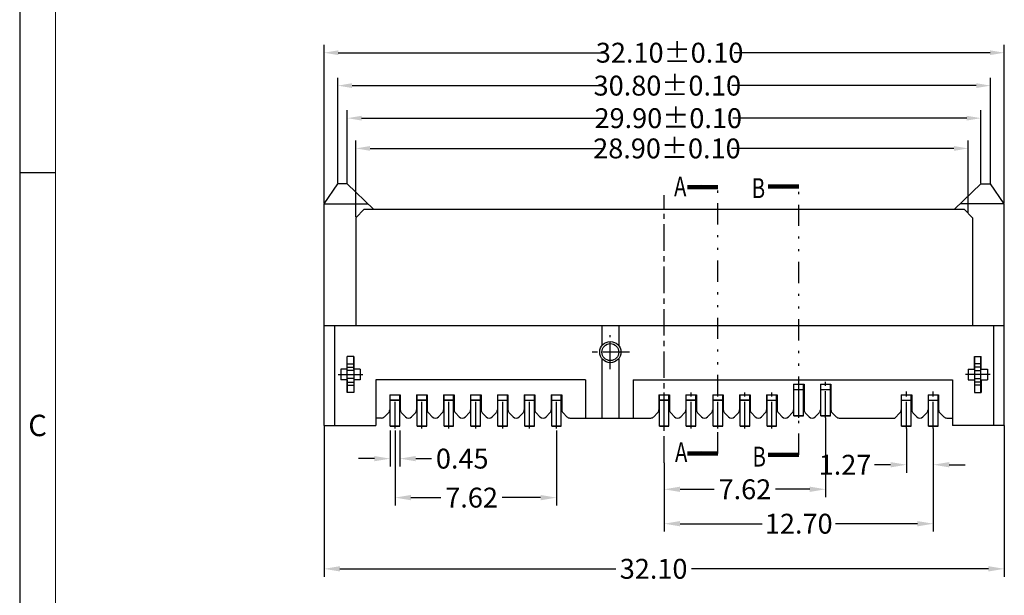
# Model space of a CAD drawing. Units: inches. Extents: x -33 to 105, y 1 to 96.
# Drawn here: x -33 to 13, y 29 to 56 of the extents above; entities that cross this region are included whole.
import ezdxf

# ---------------------------------------------------------------- set-up
doc = ezdxf.new("R2010")
doc.units = ezdxf.units.IN
doc.header["$MEASUREMENT"] = 0
doc.linetypes.add('CENTER', pattern=[2, 1.25, -0.25, 0.25, -0.25])
doc.linetypes.add('DIVIDE', pattern=[2.5, 1, -0.5, 0, -0.5, 0, -0.5])
for name, color, linetype in [('5-3', 2, 'Continuous'), ('C', 1, 'CENTER'), ('Con', 6, 'Continuous'), ('D', 3, 'DIVIDE'), ('DIM', 3, 'Continuous')]:
    doc.layers.add(name, color=color, linetype=linetype)
doc.styles.add('COMPLEX', font='COMPLEX.SHX', dxfattribs={"bigfont": 'OKV.SHX'})
doc.styles.add('ROMANS', font='romans.shx', dxfattribs={"width": 0.75, "bigfont": 'chineset.shx'})
doc.styles.get("Standard").update_dxf_attribs({"font": 'arial.ttf'})
doc.dimstyles.new('STANDARD$0', dxfattribs={"dimscale": 0.25, "dimtxt": 2.5, "dimasz": 2, "dimexe": 1, "dimexo": 0, "dimgap": 1, "dimtad": 0, "dimzin": 0, "dimdsep": 46, "dimtxsty": 'ROMANS', "dimcen": 0, "dimclrd": 256, "dimclre": 256, "dimclrt": 4, "dimadec": 0, "dimazin": 0, "dimtfac": 0.7, "dimtofl": 0, "dimtmove": 0, "dimatfit": 3, "dimfxl": 1, "dimtolj": 1, "dimtzin": 0, "dimarcsym": 0})
doc.dimstyles.new('Standard$7', dxfattribs={"dimtxt": 2.5, "dimasz": 2, "dimexe": 0.1, "dimexo": 0.1, "dimgap": 0.5, "dimtad": 0, "dimzin": 0, "dimdsep": 46, "dimtxsty": 'Standard', "dimcen": 0, "dimclrd": 256, "dimclre": 256, "dimclrt": 4, "dimazin": 0, "dimtfac": 1, "dimtofl": 0, "dimtmove": 0, "dimatfit": 3, "dimfxl": 1, "dimtolj": 1, "dimtzin": 0, "dimlwd": -1, "dimlwe": -1, "dimarcsym": 0})
doc.dimstyles.new('複本 2', dxfattribs={"dimscale": 0.5, "dimtxt": 2.5, "dimasz": 1.8, "dimexe": 1, "dimexo": 0.1, "dimgap": 0.09, "dimtad": 0, "dimtoh": 1, "dimzin": 0, "dimdsep": 46, "dimtxsty": 'ROMANS', "dimcen": 0.09, "dimclrd": 3, "dimclre": 3, "dimclrt": 4, "dimadec": 0, "dimazin": 0, "dimtp": 0.01, "dimtm": 0.01, "dimtfac": 1, "dimtofl": 0, "dimtmove": 0, "dimatfit": 3, "dimfxl": 1, "dimtolj": 1, "dimtzin": 0, "dimarcsym": 0})

# ---------------------------------------------------------------- blocks, each defined once
blk = doc.blocks.new('*D129')
at = {"layer": 'DEFPOINTS', "color": 0}
for p in [(12.999, 54.208), (-19.101, 47.081), (12.999, 47.081)]:
    blk.add_point(p, dxfattribs=at)
at = {"layer": 'DIM', "color": 3, "lineweight": -2}
for p, q in [((-19.101, 47.119), (-19.101, 54.583)), ((12.999, 47.119), (12.999, 54.583)), ((-18.426, 54.208), (-5.841, 54.208)), ((12.324, 54.208), (0.253, 54.208))]:
    blk.add_line(p, q, dxfattribs=at)
at = {"layer": 'DIM', "color": 3}
for points in [[(-18.426, 54.321), (-18.426, 54.096), (-19.101, 54.208)], [(12.324, 54.321), (12.324, 54.096), (12.999, 54.208)]]:
    blk.add_solid(points, dxfattribs=at)
at = {"layer": 'DIM', "color": 4, "insert": (-2.794, 54.208), "char_height": 0.9375, "attachment_point": 5, "style": 'ROMANS'}
blk.add_mtext('\\A1;{\\Fromans.shx|c0;32.10%%p0.10}', dxfattribs=at)
blk = doc.blocks.new('*D130')
at = {"layer": 'DEFPOINTS', "color": 0}
for p in [(12.349, 52.655), (-18.451, 48.021), (12.349, 48.021)]:
    blk.add_point(p, dxfattribs=at)
at = {"layer": 'DIM', "color": 3, "lineweight": -2}
for p, q in [((-18.451, 48.059), (-18.451, 53.03)), ((12.349, 48.059), (12.349, 53.03)), ((-17.776, 52.655), (-5.947, 52.655)), ((11.674, 52.655), (0.148, 52.655))]:
    blk.add_line(p, q, dxfattribs=at)
at = {"layer": 'DIM', "color": 3}
for points in [[(-17.776, 52.768), (-17.776, 52.543), (-18.451, 52.655)], [(11.674, 52.768), (11.674, 52.543), (12.349, 52.655)]]:
    blk.add_solid(points, dxfattribs=at)
at = {"layer": 'DIM', "color": 4, "insert": (-2.9, 52.655), "char_height": 0.9375, "attachment_point": 5, "style": 'ROMANS'}
blk.add_mtext('\\A1;{\\Fromans.shx|c0;30.80%%p0.10}', dxfattribs=at)
blk = doc.blocks.new('*D131')
at = {"layer": 'DEFPOINTS', "color": 0}
for p in [(11.899, 51.119), (-18.001, 48.021), (11.899, 48.021)]:
    blk.add_point(p, dxfattribs=at)
at = {"layer": 'DIM', "color": 3, "lineweight": -2}
for p, q in [((-18.001, 48.059), (-18.001, 51.494)), ((-17.326, 51.119), (-5.906, 51.119)), ((11.224, 51.119), (0.189, 51.119)), ((11.899, 48.059), (11.899, 51.494))]:
    blk.add_line(p, q, dxfattribs=at)
at = {"layer": 'DIM', "color": 3}
for points in [[(-17.326, 51.232), (-17.326, 51.007), (-18.001, 51.119)], [(11.224, 51.232), (11.224, 51.007), (11.899, 51.119)]]:
    blk.add_solid(points, dxfattribs=at)
at = {"layer": 'DIM', "color": 4, "insert": (-2.858, 51.119), "char_height": 0.9375, "attachment_point": 5, "style": 'ROMANS'}
blk.add_mtext('\\A1;{\\Fromans.shx|c0;29.90%%p0.10}', dxfattribs=at)
blk = doc.blocks.new('*D137')
at = {"layer": 'DEFPOINTS', "color": 0}
for p in [(11.299, 49.692), (11.299, 46.621), (-17.601, 46.421)]:
    blk.add_point(p, dxfattribs=at)
at = {"layer": 'DIM', "color": 3, "lineweight": -2}
for p, q in [((-17.601, 46.459), (-17.601, 50.067)), ((11.299, 46.659), (11.299, 50.067)), ((-16.926, 49.692), (-5.967, 49.692)), ((10.624, 49.692), (0.127, 49.692))]:
    blk.add_line(p, q, dxfattribs=at)
at = {"layer": 'DIM', "color": 3}
for points in [[(-16.926, 49.804), (-16.926, 49.579), (-17.601, 49.692)], [(10.624, 49.804), (10.624, 49.579), (11.299, 49.692)]]:
    blk.add_solid(points, dxfattribs=at)
at = {"layer": 'DIM', "color": 4, "insert": (-2.92, 49.692), "char_height": 0.9375, "attachment_point": 5, "style": 'ROMANS'}
blk.add_mtext('\\A1;{\\Fromans.shx|c0;28.90%%p0.10}', dxfattribs=at)
blk = doc.blocks.new('*D138')
at = {"layer": 'DEFPOINTS', "color": 0}
for p in [(-15.976, 36.38), (-15.526, 36.38), (-15.526, 35.055)]:
    blk.add_point(p, dxfattribs=at)
at = {"layer": 'DIM', "lineweight": -2}
for p, q in [((-15.976, 36.38), (-15.976, 34.68)), ((-15.526, 36.38), (-15.526, 34.68)), ((-16.726, 35.055), (-17.476, 35.055)), ((-14.776, 35.055), (-14.026, 35.055))]:
    blk.add_line(p, q, dxfattribs=at)
at = {"layer": 'DIM'}
for points in [[(-16.726, 35.18), (-16.726, 34.93), (-15.976, 35.055)], [(-14.776, 35.18), (-14.776, 34.93), (-15.526, 35.055)]]:
    blk.add_solid(points, dxfattribs=at)
at = {"layer": 'DIM', "color": 4, "insert": (-12.58, 35.055), "char_height": 0.9375, "attachment_point": 5, "style": 'ROMANS'}
blk.add_mtext('\\A1;0.45', dxfattribs=at)
blk = doc.blocks.new('*D139')
at = {"layer": 'DEFPOINTS', "color": 0}
for p in [(-15.751, 36.38), (-8.131, 36.38), (-8.131, 33.216)]:
    blk.add_point(p, dxfattribs=at)
at = {"layer": 'DIM', "lineweight": -2}
for p, q in [((-15.751, 36.38), (-15.751, 32.841)), ((-8.131, 36.38), (-8.131, 32.841)), ((-15.001, 33.216), (-13.583, 33.216)), ((-8.881, 33.216), (-10.69, 33.216))]:
    blk.add_line(p, q, dxfattribs=at)
at = {"layer": 'DIM'}
for points in [[(-15.001, 33.341), (-15.001, 33.091), (-15.751, 33.216)], [(-8.881, 33.341), (-8.881, 33.091), (-8.131, 33.216)]]:
    blk.add_solid(points, dxfattribs=at)
at = {"layer": 'DIM', "color": 4, "insert": (-12.137, 33.216), "char_height": 0.9375, "attachment_point": 5, "style": 'ROMANS'}
blk.add_mtext('\\A1;7.62', dxfattribs=at)
blk = doc.blocks.new('*D140')
at = {"layer": 'DEFPOINTS', "color": 0}
for p in [(4.569, 36.983), (-3.051, 34.863), (4.569, 33.609)]:
    blk.add_point(p, dxfattribs=at)
at = {"layer": 'DIM', "lineweight": -2}
for p, q in [((4.569, 36.983), (4.569, 33.234)), ((-3.051, 34.863), (-3.051, 33.234)), ((-2.301, 33.609), (-0.687, 33.609)), ((3.819, 33.609), (2.205, 33.609))]:
    blk.add_line(p, q, dxfattribs=at)
at = {"layer": 'DIM'}
for points in [[(-2.301, 33.734), (-2.301, 33.484), (-3.051, 33.609)], [(3.819, 33.734), (3.819, 33.484), (4.569, 33.609)]]:
    blk.add_solid(points, dxfattribs=at)
at = {"layer": 'DIM', "color": 4, "insert": (0.759, 33.609), "char_height": 0.9375, "attachment_point": 5, "style": 'ROMANS'}
blk.add_mtext('\\A1;7.62', dxfattribs=at)
blk = doc.blocks.new('*D141')
at = {"layer": 'DEFPOINTS', "color": 0}
for p in [(8.379, 36.483), (9.649, 36.483), (9.649, 34.767)]:
    blk.add_point(p, dxfattribs=at)
at = {"layer": 'DIM', "lineweight": -2}
for p, q in [((8.379, 36.483), (8.379, 34.392)), ((9.649, 36.483), (9.649, 34.392)), ((7.629, 34.767), (6.879, 34.767)), ((10.399, 34.767), (11.149, 34.767))]:
    blk.add_line(p, q, dxfattribs=at)
at = {"layer": 'DIM'}
for points in [[(7.629, 34.892), (7.629, 34.642), (8.379, 34.767)], [(10.399, 34.892), (10.399, 34.642), (9.649, 34.767)]]:
    blk.add_solid(points, dxfattribs=at)
at = {"layer": 'DIM', "color": 4, "insert": (5.483, 34.767), "char_height": 0.9375, "attachment_point": 5, "style": 'ROMANS'}
blk.add_mtext('\\A1;1.27', dxfattribs=at)
blk = doc.blocks.new('*D143')
at = {"layer": 'DEFPOINTS', "color": 0}
for p in [(-19.101, 36.621), (12.999, 36.621), (12.999, 29.857)]:
    blk.add_point(p, dxfattribs=at)
at = {"layer": 'DIM', "lineweight": -2}
for p, q in [((-19.101, 36.621), (-19.101, 29.482)), ((12.999, 36.621), (12.999, 29.482)), ((-18.351, 29.857), (-5.331, 29.857)), ((12.249, 29.857), (-1.768, 29.857))]:
    blk.add_line(p, q, dxfattribs=at)
at = {"layer": 'DIM'}
for points in [[(-18.351, 29.982), (-18.351, 29.732), (-19.101, 29.857)], [(12.249, 29.982), (12.249, 29.732), (12.999, 29.857)]]:
    blk.add_solid(points, dxfattribs=at)
at = {"layer": 'DIM', "color": 4, "insert": (-3.549, 29.857), "char_height": 0.9375, "attachment_point": 5, "style": 'ROMANS'}
blk.add_mtext('\\A1;32.10', dxfattribs=at)
blk = doc.blocks.new('*D157')
at = {"layer": 'DEFPOINTS', "color": 0}
for p in [(9.649, 36.483), (-3.051, 34.826), (9.649, 31.985)]:
    blk.add_point(p, dxfattribs=at)
at = {"layer": 'DIM', "lineweight": -2}
for p, q in [((9.649, 36.483), (9.649, 31.61)), ((-3.051, 34.826), (-3.051, 31.61)), ((-2.301, 31.985), (1.568, 31.985)), ((8.899, 31.985), (5.03, 31.985))]:
    blk.add_line(p, q, dxfattribs=at)
at = {"layer": 'DIM'}
for points in [[(-2.301, 32.11), (-2.301, 31.86), (-3.051, 31.985)], [(8.899, 32.11), (8.899, 31.86), (9.649, 31.985)]]:
    blk.add_solid(points, dxfattribs=at)
at = {"layer": 'DIM', "color": 4, "insert": (3.299, 31.985), "char_height": 0.9375, "attachment_point": 5, "style": 'ROMANS'}
blk.add_mtext('\\A1;12.70', dxfattribs=at)

msp = doc.modelspace()

# ---------------------------------------------------------------- linework, layer by layer
for p, q in [((-33.4608, 95.6559), (-33.4608, 1.448)), ((-19.101, 47.081), (-18.451, 48.021)), ((-18.001, 48.021), (-18.451, 48.021)), ((-18.001, 48.021), (-16.7693, 46.821)), ((11.899, 48.021), (10.649, 46.821)), ((11.899, 48.021), (12.349, 48.021)), ((12.999, 47.081), (12.349, 48.021)), ((-19.101, 47.081), (-17.0362, 47.081)), ((-19.101, 36.621), (-19.101, 47.081)), ((12.999, 47.081), (10.9198, 47.081)), ((12.999, 36.621), (12.999, 47.081)), ((-17.201, 46.821), (-17.601, 46.421)), ((-17.201, 46.821), (11.099, 46.821)), ((11.099, 46.821), (11.499, 46.421)), ((-17.601, 46.421), (-17.601, 41.321)), ((11.499, 46.421), (11.499, 41.321)), ((12.999, 41.321), (-19.101, 41.321)), ((-18.601, 41.321), (-18.601, 36.621)), ((-5.991, 41.321), (-5.991, 40.381)), ((-5.191, 41.321), (-5.191, 40.381)), ((12.499, 36.621), (12.499, 41.321)), ((-18.011, 39.271), (-18.011, 39.871)), ((-17.691, 39.871), (-18.011, 39.871)), ((-17.691, 39.271), (-17.691, 39.871)), ((-5.991, 39.781), (-5.991, 36.971)), ((-5.191, 39.781), (-5.191, 36.971)), ((11.589, 39.271), (11.589, 39.871)), ((11.589, 39.871), (11.909, 39.871)), ((11.909, 39.271), (11.909, 39.871)), ((-18.001, 39.271), (-18.301, 39.271)), ((-18.301, 39.271), (-18.301, 38.771)), ((-17.401, 39.271), (-17.691, 39.271)), ((-17.401, 39.271), (-17.401, 38.771)), ((11.299, 39.271), (11.589, 39.271)), ((11.299, 39.271), (11.299, 38.771)), ((11.899, 39.271), (12.199, 39.271)), ((12.199, 39.271), (12.199, 38.771)), ((-18.011, 38.771), (-18.301, 38.771)), ((-18.011, 38.771), (-18.011, 38.1713)), ((-17.401, 38.771), (-17.691, 38.771)), ((-17.691, 38.771), (-17.691, 38.1713)), ((-16.656, 38.771), (-16.656, 36.621)), ((-6.756, 38.771), (-16.656, 38.771)), ((-6.756, 38.771), (-6.756, 36.971)), ((-4.506, 38.771), (10.554, 38.771)), ((-4.506, 38.771), (-4.506, 36.971)), ((3.049, 38.571), (3.049, 37.3539)), ((3.049, 38.571), (3.549, 38.571)), ((3.549, 38.571), (3.549, 37.3539)), ((4.319, 38.571), (4.319, 37.3539)), ((4.319, 38.571), (4.819, 38.571)), ((4.819, 38.571), (4.819, 37.3539)), ((10.554, 38.771), (10.554, 36.621)), ((11.299, 38.771), (11.589, 38.771)), ((11.589, 38.771), (11.589, 38.1713)), ((11.909, 38.771), (12.199, 38.771)), ((11.909, 38.771), (11.909, 38.1713)), ((-17.691, 38.1713), (-18.011, 38.1713)), ((3.049, 38.321), (3.549, 38.321)), ((4.319, 38.321), (4.819, 38.321)), ((11.589, 38.1713), (11.909, 38.1713)), ((-16.001, 38.071), (-16.001, 37.3539)), ((-16.001, 38.071), (-15.501, 38.071)), ((-15.501, 37.821), (-16.001, 37.821)), ((-15.501, 38.071), (-15.501, 37.3539)), ((-14.731, 38.071), (-14.731, 37.3539)), ((-14.731, 38.071), (-14.231, 38.071)), ((-14.231, 37.821), (-14.731, 37.821)), ((-14.231, 38.071), (-14.231, 37.3539)), ((-13.461, 38.071), (-13.461, 37.3539)), ((-13.461, 38.071), (-12.961, 38.071)), ((-12.961, 37.821), (-13.461, 37.821)), ((-12.961, 38.071), (-12.961, 37.3539)), ((-12.191, 38.071), (-12.191, 37.3539)), ((-12.191, 38.071), (-11.691, 38.071)), ((-11.691, 37.821), (-12.191, 37.821)), ((-11.691, 38.071), (-11.691, 37.3539)), ((-10.921, 38.071), (-10.921, 37.3539)), ((-10.921, 38.071), (-10.421, 38.071)), ((-10.921, 37.821), (-10.421, 37.821)), ((-10.421, 38.071), (-10.421, 37.3539)), ((-9.651, 38.071), (-9.651, 37.3539)), ((-9.651, 38.071), (-9.151, 38.071)), ((-9.651, 37.821), (-9.151, 37.821)), ((-9.151, 38.071), (-9.151, 37.3539)), ((-8.381, 38.071), (-8.381, 37.3539)), ((-8.381, 38.071), (-7.881, 38.071)), ((-8.381, 37.821), (-7.881, 37.821)), ((-7.881, 38.071), (-7.881, 37.3539)), ((-3.301, 38.071), (-3.301, 37.3539)), ((-3.301, 38.071), (-2.801, 38.071)), ((-2.801, 37.821), (-3.301, 37.821)), ((-2.801, 38.071), (-2.801, 37.3539)), ((-2.031, 38.071), (-2.031, 37.3539)), ((-2.031, 38.071), (-1.531, 38.071)), ((-1.531, 37.821), (-2.031, 37.821)), ((-1.531, 38.071), (-1.531, 37.3539)), ((-0.761, 38.071), (-0.761, 37.3539)), ((-0.761, 38.071), (-0.261, 38.071)), ((-0.261, 37.821), (-0.761, 37.821)), ((-0.261, 38.071), (-0.261, 37.3539)), ((0.509, 38.071), (0.509, 37.3539)), ((0.509, 38.071), (1.009, 38.071)), ((1.009, 37.821), (0.509, 37.821)), ((1.009, 38.071), (1.009, 37.3539)), ((1.779, 38.071), (1.779, 37.3539)), ((1.779, 38.071), (2.279, 38.071)), ((1.779, 37.821), (2.279, 37.821)), ((2.279, 38.071), (2.279, 37.3539)), ((8.129, 38.071), (8.129, 37.3539)), ((8.129, 38.071), (8.629, 38.071)), ((8.129, 37.821), (8.629, 37.821)), ((8.629, 38.071), (8.629, 37.3539)), ((9.399, 38.071), (9.399, 37.3539)), ((9.399, 38.071), (9.899, 38.071)), ((9.399, 37.821), (9.899, 37.821)), ((9.899, 38.071), (9.899, 37.3539)), ((9.899, 38.071), (9.899, 37.3539)), ((-16.0596, 37.2125), (-16.2409, 37.0311)), ((-15.4425, 37.2125), (-15.2612, 37.0311)), ((-14.7896, 37.2125), (-14.9709, 37.0311)), ((-14.1725, 37.2125), (-13.9912, 37.0311)), ((-13.5196, 37.2125), (-13.7009, 37.0311)), ((-12.9025, 37.2125), (-12.7212, 37.0311)), ((-12.2496, 37.2125), (-12.4309, 37.0311)), ((-11.6325, 37.2125), (-11.4512, 37.0311)), ((-10.9796, 37.2125), (-11.1609, 37.0311)), ((-10.3625, 37.2125), (-10.1812, 37.0311)), ((-9.7096, 37.2125), (-9.8909, 37.0311)), ((-9.0925, 37.2125), (-8.9112, 37.0311)), ((-8.4396, 37.2125), (-8.6209, 37.0311)), ((-7.8225, 37.2125), (-7.6412, 37.0311)), ((-3.3596, 37.2125), (-3.5409, 37.0311)), ((-2.7425, 37.2125), (-2.5612, 37.0311)), ((-2.0896, 37.2125), (-2.2709, 37.0311)), ((-1.4725, 37.2125), (-1.2912, 37.0311)), ((-0.8196, 37.2125), (-1.0009, 37.0311)), ((-0.2025, 37.2125), (-0.0212, 37.0311)), ((0.4504, 37.2125), (0.2691, 37.0311)), ((1.0675, 37.2125), (1.2488, 37.0311)), ((1.7204, 37.2125), (1.5391, 37.0311)), ((2.3375, 37.2125), (2.5188, 37.0311)), ((2.9904, 37.2125), (2.8091, 37.0311)), ((3.6075, 37.2125), (3.7888, 37.0311)), ((4.2604, 37.2125), (4.0791, 37.0311)), ((4.8775, 37.2125), (5.0588, 37.0311)), ((8.0704, 37.2125), (7.829, 36.971)), ((8.6875, 37.2125), (8.8688, 37.0311)), ((9.3404, 37.2125), (9.1591, 37.0311)), ((9.9575, 37.2125), (10.1388, 37.0311)), ((-16.386, 36.971), (-16.656, 36.971)), ((-7.496, 36.971), (-3.686, 36.971)), ((5.204, 36.971), (7.829, 36.971)), ((10.284, 36.971), (10.554, 36.971)), ((-19.101, 36.621), (-16.656, 36.621)), ((12.999, 36.621), (10.554, 36.621))]:
    msp.add_line(p, q)
at = {"color": 7, "linetype": 'Continuous', "lineweight": 0}
msp.add_line((-31.7779, 93.973), (-31.7779, 3.131), dxfattribs=at)
at = {"color": 0, "linetype": 'Continuous'}
msp.add_line((-31.7779, 48.534), (-33.4608, 48.534), dxfattribs=at)
for radius in [0.5, 0.4]:
    msp.add_circle((-5.591, 40.081), radius)
for centre, radius, start, end in [((-16.201, 37.3539), 0.2, 315, 0), ((-15.301, 37.3539), 0.2, 180, 225), ((-14.931, 37.3539), 0.2, 315, 0), ((-14.031, 37.3539), 0.2, 180, 225), ((-13.661, 37.3539), 0.2, 315, 0), ((-12.761, 37.3539), 0.2, 180, 225), ((-12.391, 37.3539), 0.2, 315, 0), ((-11.491, 37.3539), 0.2, 180, 225), ((-11.121, 37.3539), 0.2, 315, 0), ((-10.221, 37.3539), 0.2, 180, 225), ((-9.851, 37.3539), 0.2, 315, 0), ((-8.951, 37.3539), 0.2, 180, 225), ((-8.581, 37.3539), 0.2, 315, 0), ((-7.681, 37.3539), 0.2, 180, 225), ((-3.501, 37.3539), 0.2, 315, 0), ((-2.601, 37.3539), 0.2, 180, 225), ((-2.231, 37.3539), 0.2, 315, 0), ((-1.331, 37.3539), 0.2, 180, 225), ((-0.961, 37.3539), 0.2, 315, 0), ((-0.061, 37.3539), 0.2, 180, 225), ((0.309, 37.3539), 0.2, 315, 0), ((1.209, 37.3539), 0.2, 180, 225), ((1.579, 37.3539), 0.2, 315, 0), ((2.479, 37.3539), 0.2, 180, 225), ((2.849, 37.3539), 0.2, 315, 0), ((3.749, 37.3539), 0.2, 180, 225), ((4.119, 37.3539), 0.2, 315, 0), ((5.019, 37.3539), 0.2, 180, 225), ((7.929, 37.3539), 0.2, 315, 0), ((8.829, 37.3539), 0.2, 180, 225), ((9.199, 37.3539), 0.2, 315, 0), ((10.099, 37.3539), 0.2, 180, 225), ((-16.386, 37.1763), 0.2052, 270, 315), ((-15.116, 37.1763), 0.2052, 225, 315), ((-13.846, 37.1763), 0.2052, 225, 315), ((-12.576, 37.1763), 0.2052, 225, 315), ((-11.306, 37.1763), 0.2052, 225, 315), ((-10.036, 37.1763), 0.2052, 225, 315), ((-8.766, 37.1763), 0.2052, 225, 315), ((-7.496, 37.1763), 0.2052, 225, 270), ((-3.686, 37.1763), 0.2052, 270, 315), ((-2.416, 37.1763), 0.2052, 225, 315), ((-1.146, 37.1763), 0.2052, 225, 315), ((0.124, 37.1763), 0.2052, 225, 315), ((1.394, 37.1763), 0.2052, 225, 315), ((2.664, 37.1763), 0.2052, 225, 315), ((3.934, 37.1763), 0.2052, 225, 315), ((5.204, 37.1763), 0.2052, 225, 270), ((9.014, 37.1763), 0.2052, 225, 315), ((10.284, 37.1763), 0.2052, 225, 270)]:
    msp.add_arc(centre, radius, start, end)
at = {"layer": 'C'}
for p, q in [((-3.051, 34.8631), (-3.051, 47.4865)), ((-5.591, 39.281), (-5.591, 40.881)), ((-4.691, 40.081), (-6.491, 40.081)), ((-18.4362, 39.021), (-17.2659, 39.021)), ((3.299, 36.9825), (3.299, 38.6755)), ((4.569, 36.9825), (4.569, 38.6755)), ((12.3341, 39.021), (11.1638, 39.021)), ((-3.051, 36.4825), (-3.051, 38.1755)), ((-1.781, 36.4825), (-1.781, 38.1755)), ((-0.511, 36.4825), (-0.511, 38.1755)), ((0.759, 36.4825), (0.759, 38.1755)), ((2.029, 36.4825), (2.029, 38.1755)), ((8.379, 36.4825), (8.379, 38.2255)), ((9.649, 36.4825), (9.649, 38.2255)), ((-15.751, 36.4825), (-15.751, 37.9755)), ((-14.481, 36.4825), (-14.481, 37.9755)), ((-13.211, 36.4825), (-13.211, 37.9755)), ((-11.941, 36.4825), (-11.941, 37.9755)), ((-10.671, 36.4825), (-10.671, 37.9755)), ((-9.401, 36.4825), (-9.401, 37.9755)), ((-8.131, 36.4825), (-8.131, 37.9755))]:
    msp.add_line(p, q, dxfattribs=at)
at = {"layer": 'Con', "ltscale": 0.5}
for p, q in [((-18.001, 38.1713), (-18.001, 39.871)), ((-18.001, 39.521), (-17.701, 39.521)), ((-17.701, 39.871), (-17.701, 38.1713)), ((11.599, 39.871), (11.599, 38.1713)), ((11.899, 39.521), (11.599, 39.521)), ((11.899, 38.1713), (11.899, 39.871)), ((-18.001, 39.371), (-17.701, 39.371)), ((-17.701, 39.2103), (-18.001, 39.2103)), ((-17.691, 39.271), (-17.701, 39.271)), ((11.589, 39.271), (11.599, 39.271)), ((11.899, 39.371), (11.599, 39.371)), ((11.599, 39.2103), (11.899, 39.2103)), ((-17.701, 38.8318), (-18.001, 38.8318)), ((-18.001, 38.671), (-17.701, 38.671)), ((-17.691, 38.771), (-17.701, 38.771)), ((3.074, 37.0805), (3.074, 38.571)), ((3.524, 37.0805), (3.524, 38.571)), ((4.344, 37.0805), (4.344, 38.571)), ((4.794, 37.0805), (4.794, 38.571)), ((11.589, 38.771), (11.599, 38.771)), ((11.599, 38.8318), (11.899, 38.8318)), ((11.899, 38.671), (11.599, 38.671)), ((-18.001, 38.521), (-17.701, 38.521)), ((11.899, 38.521), (11.599, 38.521)), ((-15.976, 36.5805), (-15.976, 38.071)), ((-15.526, 36.5805), (-15.526, 38.071)), ((-14.706, 36.5805), (-14.706, 38.071)), ((-14.256, 36.5805), (-14.256, 38.071)), ((-13.436, 36.5805), (-13.436, 38.071)), ((-12.986, 36.5805), (-12.986, 38.071)), ((-12.166, 36.5805), (-12.166, 38.071)), ((-11.716, 36.5805), (-11.716, 38.071)), ((-10.896, 36.5805), (-10.896, 38.071)), ((-10.446, 36.5805), (-10.446, 38.071)), ((-9.626, 36.5805), (-9.626, 38.071)), ((-9.176, 36.5805), (-9.176, 38.071)), ((-8.356, 36.5805), (-8.356, 38.071)), ((-7.906, 36.5805), (-7.906, 38.071)), ((-3.276, 36.5805), (-3.276, 38.071)), ((-2.826, 36.5805), (-2.826, 38.071)), ((-2.006, 36.5805), (-2.006, 38.071)), ((-1.556, 36.5805), (-1.556, 38.071)), ((-0.736, 36.5805), (-0.736, 38.071)), ((-0.286, 36.5805), (-0.286, 38.071)), ((0.534, 36.5805), (0.534, 38.071)), ((0.984, 36.5805), (0.984, 38.071)), ((1.804, 36.5805), (1.804, 38.071)), ((2.254, 36.5805), (2.254, 38.071)), ((8.154, 36.5805), (8.154, 38.071)), ((8.604, 36.5805), (8.604, 38.071)), ((9.424, 36.5805), (9.424, 38.071)), ((9.874, 36.5805), (9.874, 38.071)), ((3.074, 37.0805), (3.524, 37.0805)), ((3.074, 37.0805), (3.524, 37.0805)), ((3.074, 37.0805), (3.524, 37.0805)), ((3.074, 37.0805), (3.524, 37.0805)), ((3.524, 37.0805), (3.074, 37.0805)), ((4.344, 37.0805), (4.794, 37.0805)), ((4.344, 37.0805), (4.794, 37.0805)), ((4.344, 37.0805), (4.794, 37.0805)), ((4.344, 37.0805), (4.794, 37.0805)), ((4.794, 37.0805), (4.344, 37.0805)), ((-15.976, 36.5805), (-15.526, 36.5805)), ((-15.976, 36.5805), (-15.526, 36.5805)), ((-15.976, 36.5805), (-15.526, 36.5805)), ((-15.976, 36.5805), (-15.526, 36.5805)), ((-15.526, 36.5805), (-15.976, 36.5805)), ((-14.706, 36.5805), (-14.256, 36.5805)), ((-14.706, 36.5805), (-14.256, 36.5805)), ((-14.706, 36.5805), (-14.256, 36.5805)), ((-14.706, 36.5805), (-14.256, 36.5805)), ((-14.256, 36.5805), (-14.706, 36.5805)), ((-13.436, 36.5805), (-12.986, 36.5805)), ((-13.436, 36.5805), (-12.986, 36.5805)), ((-13.436, 36.5805), (-12.986, 36.5805)), ((-13.436, 36.5805), (-12.986, 36.5805)), ((-12.986, 36.5805), (-13.436, 36.5805)), ((-12.166, 36.5805), (-11.716, 36.5805)), ((-12.166, 36.5805), (-11.716, 36.5805)), ((-12.166, 36.5805), (-11.716, 36.5805)), ((-12.166, 36.5805), (-11.716, 36.5805)), ((-11.716, 36.5805), (-12.166, 36.5805)), ((-10.896, 36.5805), (-10.446, 36.5805)), ((-10.896, 36.5805), (-10.446, 36.5805)), ((-10.896, 36.5805), (-10.446, 36.5805)), ((-10.896, 36.5805), (-10.446, 36.5805)), ((-10.446, 36.5805), (-10.896, 36.5805)), ((-9.626, 36.5805), (-9.176, 36.5805)), ((-9.626, 36.5805), (-9.176, 36.5805)), ((-9.626, 36.5805), (-9.176, 36.5805)), ((-9.626, 36.5805), (-9.176, 36.5805)), ((-9.176, 36.5805), (-9.626, 36.5805)), ((-8.356, 36.5805), (-7.906, 36.5805)), ((-8.356, 36.5805), (-7.906, 36.5805)), ((-8.356, 36.5805), (-7.906, 36.5805)), ((-8.356, 36.5805), (-7.906, 36.5805)), ((-7.906, 36.5805), (-8.356, 36.5805)), ((-3.276, 36.5805), (-2.826, 36.5805)), ((-3.276, 36.5805), (-2.826, 36.5805)), ((-3.276, 36.5805), (-2.826, 36.5805)), ((-3.276, 36.5805), (-2.826, 36.5805)), ((-2.826, 36.5805), (-3.276, 36.5805)), ((-2.006, 36.5805), (-1.556, 36.5805)), ((-2.006, 36.5805), (-1.556, 36.5805)), ((-2.006, 36.5805), (-1.556, 36.5805)), ((-2.006, 36.5805), (-1.556, 36.5805)), ((-1.556, 36.5805), (-2.006, 36.5805)), ((-0.736, 36.5805), (-0.286, 36.5805)), ((-0.736, 36.5805), (-0.286, 36.5805)), ((-0.736, 36.5805), (-0.286, 36.5805)), ((-0.736, 36.5805), (-0.286, 36.5805)), ((-0.286, 36.5805), (-0.736, 36.5805)), ((0.534, 36.5805), (0.984, 36.5805)), ((0.534, 36.5805), (0.984, 36.5805)), ((0.534, 36.5805), (0.984, 36.5805)), ((0.534, 36.5805), (0.984, 36.5805)), ((0.984, 36.5805), (0.534, 36.5805)), ((1.804, 36.5805), (2.254, 36.5805)), ((1.804, 36.5805), (2.254, 36.5805)), ((1.804, 36.5805), (2.254, 36.5805)), ((1.804, 36.5805), (2.254, 36.5805)), ((2.254, 36.5805), (1.804, 36.5805)), ((8.154, 36.5805), (8.604, 36.5805)), ((8.154, 36.5805), (8.604, 36.5805)), ((8.154, 36.5805), (8.604, 36.5805)), ((8.154, 36.5805), (8.604, 36.5805)), ((8.604, 36.5805), (8.154, 36.5805)), ((9.424, 36.5805), (9.874, 36.5805)), ((9.424, 36.5805), (9.874, 36.5805)), ((9.424, 36.5805), (9.874, 36.5805)), ((9.424, 36.5805), (9.874, 36.5805)), ((9.874, 36.5805), (9.424, 36.5805))]:
    msp.add_line(p, q, dxfattribs=at)
at = {"layer": 'Con'}
for p, q in [((3.074, 38.321), (3.524, 38.321)), ((4.344, 38.321), (4.794, 38.321)), ((-15.976, 37.821), (-15.526, 37.821)), ((-14.706, 37.821), (-14.256, 37.821)), ((-13.436, 37.821), (-12.986, 37.821)), ((-12.166, 37.821), (-11.716, 37.821)), ((-10.896, 37.821), (-10.446, 37.821)), ((-9.626, 37.821), (-9.176, 37.821)), ((-8.356, 37.821), (-7.906, 37.821)), ((-3.276, 37.821), (-2.826, 37.821)), ((-2.006, 37.821), (-1.556, 37.821)), ((-0.736, 37.821), (-0.286, 37.821)), ((0.534, 37.821), (0.984, 37.821)), ((1.804, 37.821), (2.254, 37.821)), ((8.154, 37.821), (8.604, 37.821)), ((9.424, 37.821), (9.874, 37.821))]:
    msp.add_line(p, q, dxfattribs=at)
at = {"layer": 'D'}
for p, q in [((-0.511, 35.3039), (-0.511, 47.8726)), ((3.299, 35.2366), (3.299, 47.892))]:
    msp.add_line(p, q, dxfattribs=at)

# ---------------------------------------------------------------- texts
at = {"layer": '5-3', "color": 0, "style": 'COMPLEX'}
msp.add_text('C', height=1.0098, dxfattribs=at).set_placement((-33.0555, 36.116))
at = {"layer": 'DIM', "color": 4, "style": 'ROMANS', "width": 0.75}
for s, p in [('A', (-2.5847, 47.4271)), ('B', (1.0828, 47.3484)), ('A', (-2.5397, 34.8918)), ('B', (1.1192, 34.681))]:
    msp.add_text(s, height=0.9375, dxfattribs=at).set_placement(p)

# ---------------------------------------------------------------- dimensions: what is measured, and where the dimension line sits
at = {"layer": 'DIM'}
for base, p1, p2, text, override, picture, middle in [((12.999, 54.2084), (-19.101, 47.081), (12.999, 47.081), '{\\Fromans.shx|c0;32.10%%p0.10}', {"dimscale": 0.375, "dimgap": 0.09, "dimtol": 1, "dimlim": 0, "dimtp": 0.1, "dimtm": 0.1}, '*D129', (-2.7938, 54.2084)), ((12.349, 52.655), (-18.451, 48.021), (12.349, 48.021), '{\\Fromans.shx|c0;30.80%%p0.10}', {"dimscale": 0.375, "dimtol": 1, "dimtp": 0.1, "dimtm": 0.1}, '*D130', (-2.8996, 52.655)), ((11.899, 51.1195), (-18.001, 48.021), (11.899, 48.021), '{\\Fromans.shx|c0;29.90%%p0.10}', {"dimscale": 0.375, "dimtol": 1, "dimtp": 0.1, "dimtm": 0.1}, '*D131', (-2.8585, 51.1195)), ((11.299, 49.6917), (-17.601, 46.421), (11.299, 46.621), '{\\Fromans.shx|c0;28.90%%p0.10}', {"dimscale": 0.375, "dimtol": 1, "dimtp": 0.1, "dimtm": 0.1}, '*D137', (-2.9202, 49.6917))]:
    dim = msp.add_linear_dim(base=base, p1=p1, p2=p2, text=text, dimstyle='複本 2', override=override, dxfattribs=at)
    dim.commit()
    dim.dimension.update_dxf_attribs({"geometry": picture, "text_midpoint": middle, "dimtype": 160})
for base, p1, p2, picture, middle in [((4.569, 33.6094), (-3.051, 34.8631), (4.569, 36.9825), '*D140', (0.759, 33.6094)), ((12.999, 29.8566), (-19.101, 36.621), (12.999, 36.621), '*D143', (-3.5494, 29.8566)), ((-15.526, 35.0549), (-15.976, 36.3805), (-15.526, 36.3805), '*D138', (-12.5796, 35.0549)), ((-8.131, 33.2163), (-15.751, 36.3805), (-8.131, 36.3805), '*D139', (-12.1366, 33.2163)), ((9.649, 34.7673), (8.379, 36.4825), (9.649, 36.4825), '*D141', (5.4827, 34.7673))]:
    dim = msp.add_linear_dim(base=base, p1=p1, p2=p2, dimstyle='STANDARD$0', override={"dimscale": 0.375, "dimtp": 0.05, "dimtm": 0.05}, dxfattribs=at)
    dim.commit()
    dim.dimension.update_dxf_attribs({"geometry": picture, "text_midpoint": middle, "dimtype": 160})
dim = msp.add_linear_dim(base=(9.649, 31.9854), p1=(-3.051, 34.8256), p2=(9.649, 36.4825), dimstyle='STANDARD$0', override={"dimscale": 0.375, "dimtp": 0.05, "dimtm": 0.05}, dxfattribs=at)
dim.commit()
dim.dimension.update_dxf_attribs({"geometry": '*D157', "text_midpoint": (3.299, 31.9854)})

# ---------------------------------------------------------------- leaders
for points in [[(-1.9538, 47.871), (-0.511, 47.871)], [(1.8562, 47.892), (3.299, 47.892)], [(-1.9538, 35.3039), (-0.511, 35.3039)], [(1.8562, 35.2366), (3.299, 35.2366)]]:
    msp.add_leader(points, dimstyle='Standard$7', override={"dimscale": 0.375, "dimasz": 1.8, "dimexo": 0.1, "dimgap": 0.5, "dimtih": 0, "dimtoh": 0, "dimdec": 2, "dimzin": 0, "dimtxsty": 'ROMANS', "dimadec": 2, "dimtp": 0.05, "dimtm": 0.05, "dimtfac": 1, "dimtdec": 2, "dimtzin": 0, "dimlwd": 65535, "dimlwe": 65535}, dxfattribs=at)

doc.saveas('drawing.dxf')
